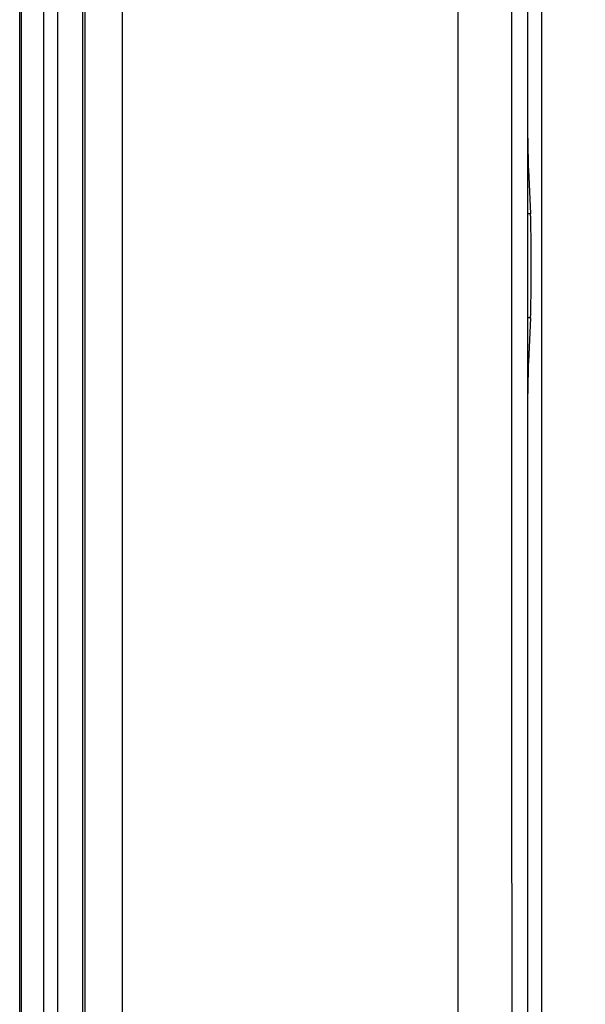
# Model space of a CAD drawing. Units: millimetres. Extents: x -76 to 84, y -24 to 61.
# Drawn here: x 7 to 12, y -6 to 2 of the extents above; entities that cross this region are included whole.
import ezdxf

# ---------------------------------------------------------------- set-up
doc = ezdxf.new("R2010")
doc.units = ezdxf.units.MM
doc.header["$LTSCALE"] = 16.335
doc.layers.get('0').update_dxf_attribs({"linetype": 'CONTINUOUS'})
doc.layers.add('ASSI', color=7, linetype='CONTINUOUS')
doc.styles.get("Standard").update_dxf_attribs({"font": 'txt', "width": 0.8})
doc.dimstyles.new('DIMSTYLE_2', dxfattribs={"dimtxt": 3, "dimasz": 3, "dimexe": 1.5, "dimexo": 0.5, "dimgap": 0.75, "dimtad": 1, "dimtxsty": 'STANDARD', "dimblk": '_FILLED', "dimblk1": '_FILLED', "dimblk2": '_FILLED', "dimcen": 0.09, "dimazin": 2, "dimtfac": 1, "dimtofl": 0, "dimtmove": 0, "dimatfit": 3, "dimldrblk": '_FILLED', "dimfxl": 1, "dimtolj": 1, "dimarcsym": 0})

# ---------------------------------------------------------------- blocks, each defined once
blk = doc.blocks.new('_FILLED')
at = {"color": 0, "linetype": 'BYBLOCK'}
blk.add_solid([(0, 0), (-1, 0.3167), (-1, -0.3167)], dxfattribs=at)
blk = doc.blocks.new('*D3')
at = {"color": 7, "linetype": 'CONTINUOUS'}
for p, q in [((10.9, 24.5), (25.586, 24.5)), ((24.086, 24.5), (24.086, 0)), ((24.086, -24.5), (24.086, 0)), ((10.9, -24.5), (25.586, -24.5))]:
    blk.add_line(p, q, dxfattribs=at)
at = {"color": 7, "linetype": 'CONTINUOUS', "xscale": 3, "yscale": 3, "zscale": 3}
for p, rotation in [((24.086, 24.5), 90), ((24.086, -24.5), 270)]:
    blk.add_blockref('_FILLED', p, dxfattribs=dict(at, rotation=rotation))
at = {"color": 7, "linetype": 'CONTINUOUS', "insert": (20.336, 0), "char_height": 3, "width": 7.071429, "attachment_point": 2, "rotation": 90, "line_spacing_factor": 0.9}
blk.add_mtext('{\\ftxt;\\W0.0001;\\H0.0001;\\~}{\\ftxt;\\W1.5714285714;\\H3.0; }{\\ftxt;\\W0.0001;\\H0.0001;\\~}', dxfattribs=at)

msp = doc.modelspace()

# ---------------------------------------------------------------- linework, layer by layer
at = {"color": 7, "linetype": 'CONTINUOUS'}
for p, q in [((11.0214, -21.7428), (11.0214, 21.7428)), ((11.0255, 0.8146), (11.0435, 0.4382)), ((11.0435, -0.4382), (11.0255, -0.8146))]:
    msp.add_line(p, q, dxfattribs=at)
at = {"color": 250, "linetype": 'CONTINUOUS'}
for p, q in [((6.7269, -7), (6.7269, 7)), ((6.7406, 6.9999), (6.7406, -6.9999)), ((6.9292, 6.9969), (6.9292, -6.9969)), ((7.0492, 0.7547), (7.0495, 6.9969)), ((7.2605, -7), (7.2605, 7)), ((7.2761, 7), (7.2761, -7)), ((7.5939, 7.0045), (7.5939, -7.0045)), ((7.0495, -6.9969), (7.0492, 0.7547)), ((11.0435, 0.4382), (11.0214, 0.4382)), ((11.0435, -0.4382), (11.0214, -0.4382))]:
    msp.add_line(p, q, dxfattribs=at)
at = {"color": 7, "linetype": 'CONTINUOUS'}
for centre, major_axis, start_param, end_param in [((11.0293, 1.0775), (0, 0.3), 1.570796, 2.63933), ((11.0372, 0), (0, 0.5), -2.63933, -0.502263), ((11.0293, -1.0775), (0, 0.3), 0.502263, 1.570796)]:
    msp.add_ellipse(centre, major_axis=major_axis, ratio=0.026186, start_param=start_param, end_param=end_param, dxfattribs=at)
at = {"layer": 'ASSI', "color": 250, "linetype": 'CONTINUOUS'}
msp.add_line((10.4289, 20.8773), (10.4287, -20.9613), dxfattribs=at)
at = {"layer": 'ASSI', "color": 7, "linetype": 'CONTINUOUS'}
msp.add_line((11.1393, -17.634), (11.1393, 17.634), dxfattribs=at)
at = {"layer": 'ASSI', "color": 250, "linetype": 'CONTINUOUS'}
msp.add_lwpolyline([(10.8916, 17.3819), (10.8887, 13.9071), (10.8864, 10.4315), (10.8848, 6.9549), (10.8838, 3.4774), (10.8835, 0), (10.8838, -3.4775), (10.8848, -6.9549), (10.8864, -10.4316), (10.8887, -13.9071), (10.8916, -17.3819), (10.8952, -20.8558)], dxfattribs=at)

# ---------------------------------------------------------------- dimensions: what is measured, and where the dimension line sits
at = {"color": 7, "linetype": 'CONTINUOUS'}
dim = msp.add_linear_dim(base=(24.086, -24.5), p1=(10.4, 24.5), p2=(10.4, -24.5), angle=270, text='{\\ftxt;\\W0.0001;\\H0.0001;\\~}{\\ftxt;\\W1.5714285714;\\H3.0; }{\\ftxt;\\W0.0001;\\H0.0001;\\~}', dimstyle='DIMSTYLE_2', dxfattribs=at)
dim.commit()
dim.dimension.update_dxf_attribs({"geometry": '*D3', "text_midpoint": (24.086, -0.4286), "dimtype": 160})

doc.saveas('drawing.dxf')
